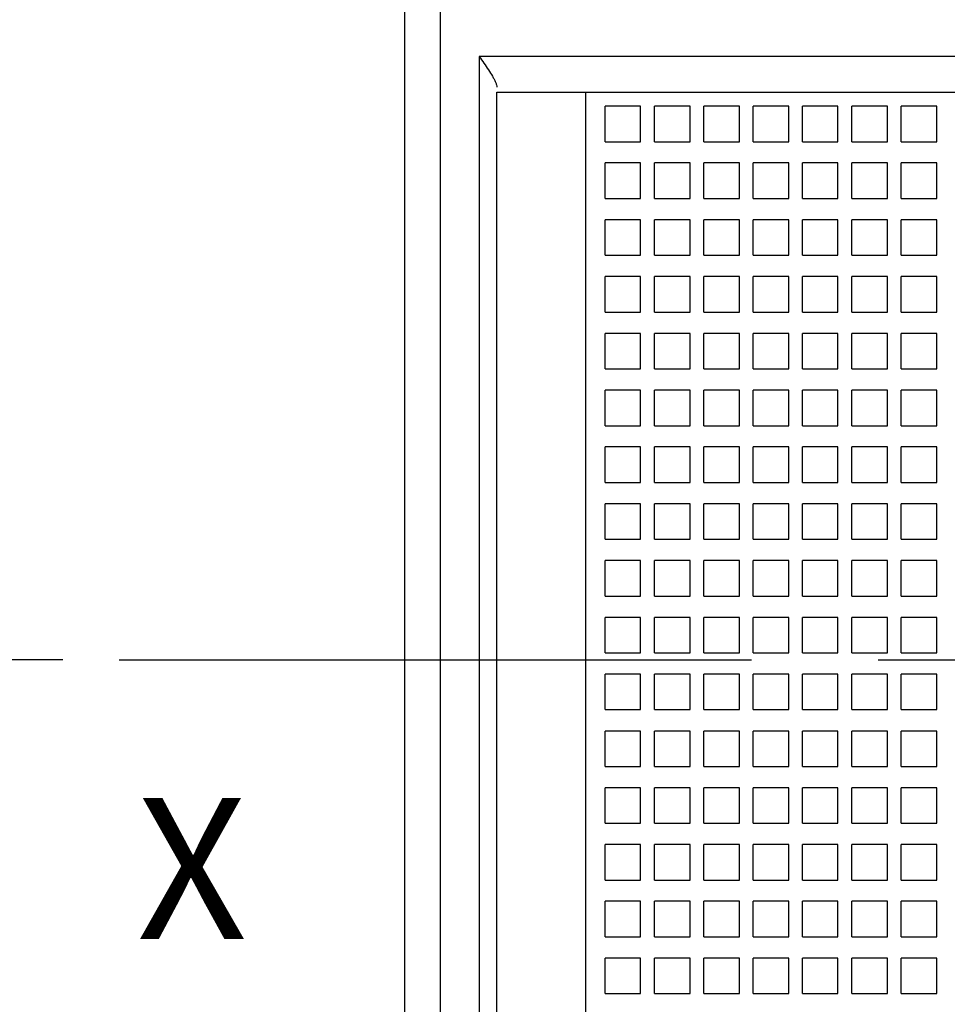
# Model space of a CAD drawing. Units: inches. Extents: x 0 to 34, y 0 to 22.
# Drawn here: x 3.8 to 4.9, y 14.4 to 15.5 of the extents above; entities that cross this region are included whole.
import ezdxf

# ---------------------------------------------------------------- set-up
doc = ezdxf.new("R2010")
doc.units = ezdxf.units.IN
doc.header["$LTSCALE"] = 1.87
doc.header["$MEASUREMENT"] = 0
doc.linetypes.add('CENTER', pattern=[0.6, 0.375, -0.075, 0.075, -0.075])
doc.layers.get('0').update_dxf_attribs({"linetype": 'CONTINUOUS'})
doc.layers.add('DEFAULT_1', color=7, linetype='CENTER')
doc.styles.get("Standard").update_dxf_attribs({"font": 'txt', "width": 0.8})
doc.styles.add('TEXTSTYLE_4', font='txt', dxfattribs={"width": 0.8})
doc.dimstyles.new('DIMSTYLE_1', dxfattribs={"dimtxt": 0.15625, "dimasz": 0.1875, "dimexe": 0.18, "dimexo": 0.0625, "dimgap": 0.09, "dimtad": 0, "dimtih": 1, "dimtoh": 1, "dimzin": 0, "dimdsep": 46, "dimtxsty": 'STANDARD', "dimblk": '_FILLED', "dimblk1": '_FILLED', "dimblk2": '_FILLED', "dimcen": 0.09, "dimadec": 0, "dimazin": 0, "dimtfac": 1, "dimtofl": 0, "dimtmove": 0, "dimatfit": 3, "dimldrblk": '_FILLED', "dimfxl": 1, "dimtolj": 1, "dimtzin": 0, "dimarcsym": 0})
doc.dimstyles.new('DIMSTYLE_3', dxfattribs={"dimtxt": 0.15625, "dimasz": 0.1875, "dimexe": 0.18, "dimexo": 0.0625, "dimgap": 0.09, "dimtad": 0, "dimtih": 1, "dimtoh": 1, "dimdec": 3, "dimzin": 0, "dimdsep": 46, "dimtxsty": 'STANDARD', "dimblk": '_FILLED', "dimblk1": '_FILLED', "dimblk2": '_FILLED', "dimcen": 0.09, "dimadec": 0, "dimazin": 0, "dimtfac": 1, "dimtdec": 3, "dimtofl": 0, "dimtmove": 0, "dimatfit": 3, "dimldrblk": '_FILLED', "dimfxl": 1, "dimtolj": 1, "dimtzin": 0, "dimarcsym": 0})

# ---------------------------------------------------------------- blocks, each defined once
blk = doc.blocks.new('_FILLED')
at = {"color": 0, "linetype": 'ByBlock'}
blk.add_solid([(0, 0), (-1, 0.1667), (-1, -0.1667)], dxfattribs=at)
blk = doc.blocks.new('*D1')
at = {"color": 2, "linetype": 'Continuous', "transparency": 16777216}
for p, q in [((4.3047, 17.3562), (2.5594, 17.3562)), ((2.6844, 17.3562), (2.6844, 14.9534)), ((2.6844, 12.2381), (2.6844, 14.4066)), ((4.8671, 12.2381), (2.5594, 12.2381))]:
    blk.add_line(p, q, dxfattribs=at)
at = {"color": 2, "linetype": 'Continuous', "transparency": 16777216, "xscale": 0.1875, "yscale": 0.1875, "zscale": 0.1875}
for p, rotation in [((2.6844, 17.3562), 90), ((2.6844, 12.2381), 270)]:
    blk.add_blockref('_FILLED', p, dxfattribs=dict(at, rotation=rotation))
at = {"color": 2, "linetype": 'Continuous', "transparency": 16777216, "insert": (2.4969, 14.8753), "char_height": 0.15625, "width": 0.875, "attachment_point": 2, "line_spacing_factor": 0.9}
blk.add_mtext('5.12\\P[130,0]', dxfattribs=at)
blk = doc.blocks.new('*D8')
at = {"color": 2, "linetype": 'Continuous', "transparency": 16777216}
for p, q in [((4.3047, 17.3562), (3.6093, 17.3562)), ((3.7343, 17.3562), (3.7343, 16.233)), ((3.7343, 14.7972), (3.7343, 15.6861)), ((3.8899, 14.7972), (3.6093, 14.7972))]:
    blk.add_line(p, q, dxfattribs=at)
at = {"color": 2, "linetype": 'Continuous', "transparency": 16777216, "xscale": 0.1875, "yscale": 0.1875, "zscale": 0.1875}
for p, rotation in [((3.7343, 17.3562), 90), ((3.7343, 14.7972), 270)]:
    blk.add_blockref('_FILLED', p, dxfattribs=dict(at, rotation=rotation))
at = {"color": 2, "linetype": 'Continuous', "transparency": 16777216, "insert": (3.6093, 16.1548), "char_height": 0.15625, "width": 0.75, "attachment_point": 2, "line_spacing_factor": 0.9}
blk.add_mtext('2.56\\P[65,0]', dxfattribs=at)
blk = doc.blocks.new('*D21')
at = {"color": 2, "linetype": 'Continuous', "transparency": 16777216}
for p, q in [((6.1984, 18.3405), (1.3162, 18.3405)), ((1.4412, 18.3405), (1.4412, 14.9584)), ((1.4412, 11.2637), (1.4412, 14.4115)), ((6.2034, 11.2637), (1.3162, 11.2637))]:
    blk.add_line(p, q, dxfattribs=at)
at = {"color": 2, "linetype": 'Continuous', "transparency": 16777216, "xscale": 0.1875, "yscale": 0.1875, "zscale": 0.1875}
for p, rotation in [((1.4412, 18.3405), 90), ((1.4412, 11.2637), 270)]:
    blk.add_blockref('_FILLED', p, dxfattribs=dict(at, rotation=rotation))
at = {"color": 2, "linetype": 'Continuous', "transparency": 16777216, "insert": (1.2537, 14.8802), "char_height": 0.15625, "width": 1, "attachment_point": 2, "line_spacing_factor": 0.9}
blk.add_mtext('7.077\\P[179,75]', dxfattribs=at)

msp = doc.modelspace()

# ---------------------------------------------------------------- linework, layer by layer
at = {"color": 7, "linetype": 'Continuous'}
for p, q in [((4.2688, 16.6791), (4.2688, 12.9153)), ((4.3082, 16.6791), (4.3082, 12.9153)), ((4.3515, 15.4665), (4.3515, 13.6161)), ((8.1704, 15.4665), (4.3515, 15.4665)), ((4.3712, 13.6502), (4.3712, 15.4271)), ((4.3712, 15.4271), (8.1507, 15.4271)), ((4.4696, 15.4271), (4.4696, 13.6554)), ((4.4913, 15.372), (4.4913, 15.4114)), ((4.5306, 15.4114), (4.4913, 15.4114)), ((4.5306, 15.372), (4.5306, 15.4114)), ((4.546, 15.372), (4.546, 15.4114)), ((4.5854, 15.4114), (4.546, 15.4114)), ((4.5854, 15.372), (4.5854, 15.4114)), ((4.6007, 15.372), (4.6007, 15.4114)), ((4.6401, 15.4114), (4.6007, 15.4114)), ((4.6401, 15.372), (4.6401, 15.4114)), ((4.6554, 15.372), (4.6554, 15.4114)), ((4.6948, 15.4114), (4.6554, 15.4114)), ((4.6948, 15.372), (4.6948, 15.4114)), ((4.7102, 15.372), (4.7102, 15.4114)), ((4.7495, 15.4114), (4.7102, 15.4114)), ((4.7495, 15.372), (4.7495, 15.4114)), ((4.7649, 15.372), (4.7649, 15.4114)), ((4.8043, 15.4114), (4.7649, 15.4114)), ((4.8043, 15.372), (4.8043, 15.4114)), ((4.8196, 15.372), (4.8196, 15.4114)), ((4.859, 15.4114), (4.8196, 15.4114)), ((4.859, 15.372), (4.859, 15.4114)), ((4.4913, 15.372), (4.5306, 15.372)), ((4.546, 15.372), (4.5854, 15.372)), ((4.6007, 15.372), (4.6401, 15.372)), ((4.6554, 15.372), (4.6948, 15.372)), ((4.7102, 15.372), (4.7495, 15.372)), ((4.7649, 15.372), (4.8043, 15.372)), ((4.8196, 15.372), (4.859, 15.372)), ((4.4913, 15.309), (4.4913, 15.3484)), ((4.5306, 15.3484), (4.4913, 15.3484)), ((4.5306, 15.309), (4.5306, 15.3484)), ((4.546, 15.309), (4.546, 15.3484)), ((4.5854, 15.3484), (4.546, 15.3484)), ((4.5854, 15.309), (4.5854, 15.3484)), ((4.6007, 15.309), (4.6007, 15.3484)), ((4.6401, 15.3484), (4.6007, 15.3484)), ((4.6401, 15.309), (4.6401, 15.3484)), ((4.6554, 15.309), (4.6554, 15.3484)), ((4.6948, 15.3484), (4.6554, 15.3484)), ((4.6948, 15.309), (4.6948, 15.3484)), ((4.7102, 15.309), (4.7102, 15.3484)), ((4.7495, 15.3484), (4.7102, 15.3484)), ((4.7495, 15.309), (4.7495, 15.3484)), ((4.7649, 15.309), (4.7649, 15.3484)), ((4.8043, 15.3484), (4.7649, 15.3484)), ((4.8043, 15.309), (4.8043, 15.3484)), ((4.8196, 15.309), (4.8196, 15.3484)), ((4.859, 15.3484), (4.8196, 15.3484)), ((4.859, 15.309), (4.859, 15.3484)), ((4.4913, 15.309), (4.5306, 15.309)), ((4.546, 15.309), (4.5854, 15.309)), ((4.6007, 15.309), (4.6401, 15.309)), ((4.6554, 15.309), (4.6948, 15.309)), ((4.7102, 15.309), (4.7495, 15.309)), ((4.7649, 15.309), (4.8043, 15.309)), ((4.8196, 15.309), (4.859, 15.309)), ((4.4913, 15.246), (4.4913, 15.2854)), ((4.5306, 15.2854), (4.4913, 15.2854)), ((4.5306, 15.246), (4.5306, 15.2854)), ((4.546, 15.246), (4.546, 15.2854)), ((4.5854, 15.2854), (4.546, 15.2854)), ((4.5854, 15.246), (4.5854, 15.2854)), ((4.6007, 15.246), (4.6007, 15.2854)), ((4.6401, 15.2854), (4.6007, 15.2854)), ((4.6401, 15.246), (4.6401, 15.2854)), ((4.6554, 15.246), (4.6554, 15.2854)), ((4.6948, 15.2854), (4.6554, 15.2854)), ((4.6948, 15.246), (4.6948, 15.2854)), ((4.7102, 15.246), (4.7102, 15.2854)), ((4.7495, 15.2854), (4.7102, 15.2854)), ((4.7495, 15.246), (4.7495, 15.2854)), ((4.7649, 15.246), (4.7649, 15.2854)), ((4.8043, 15.2854), (4.7649, 15.2854)), ((4.8043, 15.246), (4.8043, 15.2854)), ((4.8196, 15.246), (4.8196, 15.2854)), ((4.859, 15.2854), (4.8196, 15.2854)), ((4.859, 15.246), (4.859, 15.2854)), ((4.4913, 15.246), (4.5306, 15.246)), ((4.546, 15.246), (4.5854, 15.246)), ((4.6007, 15.246), (4.6401, 15.246)), ((4.6554, 15.246), (4.6948, 15.246)), ((4.7102, 15.246), (4.7495, 15.246)), ((4.7649, 15.246), (4.8043, 15.246)), ((4.8196, 15.246), (4.859, 15.246)), ((4.4913, 15.183), (4.4913, 15.2224)), ((4.5306, 15.2224), (4.4913, 15.2224)), ((4.5306, 15.183), (4.5306, 15.2224)), ((4.546, 15.183), (4.546, 15.2224)), ((4.5854, 15.2224), (4.546, 15.2224)), ((4.5854, 15.183), (4.5854, 15.2224)), ((4.6007, 15.183), (4.6007, 15.2224)), ((4.6401, 15.2224), (4.6007, 15.2224)), ((4.6401, 15.183), (4.6401, 15.2224)), ((4.6554, 15.183), (4.6554, 15.2224)), ((4.6948, 15.2224), (4.6554, 15.2224)), ((4.6948, 15.183), (4.6948, 15.2224)), ((4.7102, 15.183), (4.7102, 15.2224)), ((4.7495, 15.2224), (4.7102, 15.2224)), ((4.7495, 15.183), (4.7495, 15.2224)), ((4.7649, 15.183), (4.7649, 15.2224)), ((4.8043, 15.2224), (4.7649, 15.2224)), ((4.8043, 15.183), (4.8043, 15.2224)), ((4.8196, 15.183), (4.8196, 15.2224)), ((4.859, 15.2224), (4.8196, 15.2224)), ((4.859, 15.183), (4.859, 15.2224)), ((4.4913, 15.183), (4.5306, 15.183)), ((4.546, 15.183), (4.5854, 15.183)), ((4.6007, 15.183), (4.6401, 15.183)), ((4.6554, 15.183), (4.6948, 15.183)), ((4.7102, 15.183), (4.7495, 15.183)), ((4.7649, 15.183), (4.8043, 15.183)), ((4.8196, 15.183), (4.859, 15.183)), ((4.4913, 15.12), (4.4913, 15.1594)), ((4.5306, 15.1594), (4.4913, 15.1594)), ((4.5306, 15.12), (4.5306, 15.1594)), ((4.546, 15.12), (4.546, 15.1594)), ((4.5854, 15.1594), (4.546, 15.1594)), ((4.5854, 15.12), (4.5854, 15.1594)), ((4.6007, 15.12), (4.6007, 15.1594)), ((4.6401, 15.1594), (4.6007, 15.1594)), ((4.6401, 15.12), (4.6401, 15.1594)), ((4.6554, 15.12), (4.6554, 15.1594)), ((4.6948, 15.1594), (4.6554, 15.1594)), ((4.6948, 15.12), (4.6948, 15.1594)), ((4.7102, 15.12), (4.7102, 15.1594)), ((4.7495, 15.1594), (4.7102, 15.1594)), ((4.7495, 15.12), (4.7495, 15.1594)), ((4.7649, 15.12), (4.7649, 15.1594)), ((4.8043, 15.1594), (4.7649, 15.1594)), ((4.8043, 15.12), (4.8043, 15.1594)), ((4.8196, 15.12), (4.8196, 15.1594)), ((4.859, 15.1594), (4.8196, 15.1594)), ((4.859, 15.12), (4.859, 15.1594)), ((4.4913, 15.12), (4.5306, 15.12)), ((4.546, 15.12), (4.5854, 15.12)), ((4.6007, 15.12), (4.6401, 15.12)), ((4.6554, 15.12), (4.6948, 15.12)), ((4.7102, 15.12), (4.7495, 15.12)), ((4.7649, 15.12), (4.8043, 15.12)), ((4.8196, 15.12), (4.859, 15.12)), ((4.4913, 15.057), (4.4913, 15.0964)), ((4.5306, 15.0964), (4.4913, 15.0964)), ((4.5306, 15.057), (4.5306, 15.0964)), ((4.546, 15.057), (4.546, 15.0964)), ((4.5854, 15.0964), (4.546, 15.0964)), ((4.5854, 15.057), (4.5854, 15.0964)), ((4.6007, 15.057), (4.6007, 15.0964)), ((4.6401, 15.0964), (4.6007, 15.0964)), ((4.6401, 15.057), (4.6401, 15.0964)), ((4.6554, 15.057), (4.6554, 15.0964)), ((4.6948, 15.0964), (4.6554, 15.0964)), ((4.6948, 15.057), (4.6948, 15.0964)), ((4.7102, 15.057), (4.7102, 15.0964)), ((4.7495, 15.0964), (4.7102, 15.0964)), ((4.7495, 15.057), (4.7495, 15.0964)), ((4.7649, 15.057), (4.7649, 15.0964)), ((4.8043, 15.0964), (4.7649, 15.0964)), ((4.8043, 15.057), (4.8043, 15.0964)), ((4.8196, 15.057), (4.8196, 15.0964)), ((4.859, 15.0964), (4.8196, 15.0964)), ((4.859, 15.057), (4.859, 15.0964)), ((4.4913, 15.057), (4.5306, 15.057)), ((4.546, 15.057), (4.5854, 15.057)), ((4.6007, 15.057), (4.6401, 15.057)), ((4.6554, 15.057), (4.6948, 15.057)), ((4.7102, 15.057), (4.7495, 15.057)), ((4.7649, 15.057), (4.8043, 15.057)), ((4.8196, 15.057), (4.859, 15.057)), ((4.4913, 14.994), (4.4913, 15.0334)), ((4.5306, 15.0334), (4.4913, 15.0334)), ((4.5306, 14.994), (4.5306, 15.0334)), ((4.546, 14.994), (4.546, 15.0334)), ((4.5854, 15.0334), (4.546, 15.0334)), ((4.5854, 14.994), (4.5854, 15.0334)), ((4.6007, 14.994), (4.6007, 15.0334)), ((4.6401, 15.0334), (4.6007, 15.0334)), ((4.6401, 14.994), (4.6401, 15.0334)), ((4.6554, 14.994), (4.6554, 15.0334)), ((4.6948, 15.0334), (4.6554, 15.0334)), ((4.6948, 14.994), (4.6948, 15.0334)), ((4.7102, 14.994), (4.7102, 15.0334)), ((4.7495, 15.0334), (4.7102, 15.0334)), ((4.7495, 14.994), (4.7495, 15.0334)), ((4.7649, 14.994), (4.7649, 15.0334)), ((4.8043, 15.0334), (4.7649, 15.0334)), ((4.8043, 14.994), (4.8043, 15.0334)), ((4.8196, 14.994), (4.8196, 15.0334)), ((4.859, 15.0334), (4.8196, 15.0334)), ((4.859, 14.994), (4.859, 15.0334)), ((4.4913, 14.994), (4.5306, 14.994)), ((4.546, 14.994), (4.5854, 14.994)), ((4.6007, 14.994), (4.6401, 14.994)), ((4.6554, 14.994), (4.6948, 14.994)), ((4.7102, 14.994), (4.7495, 14.994)), ((4.7649, 14.994), (4.8043, 14.994)), ((4.8196, 14.994), (4.859, 14.994)), ((4.4913, 14.931), (4.4913, 14.9704)), ((4.5306, 14.9704), (4.4913, 14.9704)), ((4.5306, 14.931), (4.5306, 14.9704)), ((4.546, 14.931), (4.546, 14.9704)), ((4.5854, 14.9704), (4.546, 14.9704)), ((4.5854, 14.931), (4.5854, 14.9704)), ((4.6007, 14.931), (4.6007, 14.9704)), ((4.6401, 14.9704), (4.6007, 14.9704)), ((4.6401, 14.931), (4.6401, 14.9704)), ((4.6554, 14.931), (4.6554, 14.9704)), ((4.6948, 14.9704), (4.6554, 14.9704)), ((4.6948, 14.931), (4.6948, 14.9704)), ((4.7102, 14.931), (4.7102, 14.9704)), ((4.7495, 14.9704), (4.7102, 14.9704)), ((4.7495, 14.931), (4.7495, 14.9704)), ((4.7649, 14.931), (4.7649, 14.9704)), ((4.8043, 14.9704), (4.7649, 14.9704)), ((4.8043, 14.931), (4.8043, 14.9704)), ((4.8196, 14.931), (4.8196, 14.9704)), ((4.859, 14.9704), (4.8196, 14.9704)), ((4.859, 14.931), (4.859, 14.9704)), ((4.4913, 14.931), (4.5306, 14.931)), ((4.546, 14.931), (4.5854, 14.931)), ((4.6007, 14.931), (4.6401, 14.931)), ((4.6554, 14.931), (4.6948, 14.931)), ((4.7102, 14.931), (4.7495, 14.931)), ((4.7649, 14.931), (4.8043, 14.931)), ((4.8196, 14.931), (4.859, 14.931)), ((4.4913, 14.868), (4.4913, 14.9074)), ((4.5306, 14.9074), (4.4913, 14.9074)), ((4.5306, 14.868), (4.5306, 14.9074)), ((4.546, 14.868), (4.546, 14.9074)), ((4.5854, 14.9074), (4.546, 14.9074)), ((4.5854, 14.868), (4.5854, 14.9074)), ((4.6007, 14.868), (4.6007, 14.9074)), ((4.6401, 14.9074), (4.6007, 14.9074)), ((4.6401, 14.868), (4.6401, 14.9074)), ((4.6554, 14.868), (4.6554, 14.9074)), ((4.6948, 14.9074), (4.6554, 14.9074)), ((4.6948, 14.868), (4.6948, 14.9074)), ((4.7102, 14.868), (4.7102, 14.9074)), ((4.7495, 14.9074), (4.7102, 14.9074)), ((4.7495, 14.868), (4.7495, 14.9074)), ((4.7649, 14.868), (4.7649, 14.9074)), ((4.8043, 14.9074), (4.7649, 14.9074)), ((4.8043, 14.868), (4.8043, 14.9074)), ((4.8196, 14.868), (4.8196, 14.9074)), ((4.859, 14.9074), (4.8196, 14.9074)), ((4.859, 14.868), (4.859, 14.9074)), ((4.4913, 14.868), (4.5306, 14.868)), ((4.546, 14.868), (4.5854, 14.868)), ((4.6007, 14.868), (4.6401, 14.868)), ((4.6554, 14.868), (4.6948, 14.868)), ((4.7102, 14.868), (4.7495, 14.868)), ((4.7649, 14.868), (4.8043, 14.868)), ((4.8196, 14.868), (4.859, 14.868)), ((4.4913, 14.8051), (4.4913, 14.8444)), ((4.5306, 14.8444), (4.4913, 14.8444)), ((4.5306, 14.8051), (4.5306, 14.8444)), ((4.546, 14.8051), (4.546, 14.8444)), ((4.5854, 14.8444), (4.546, 14.8444)), ((4.5854, 14.8051), (4.5854, 14.8444)), ((4.6007, 14.8051), (4.6007, 14.8444)), ((4.6401, 14.8444), (4.6007, 14.8444)), ((4.6401, 14.8051), (4.6401, 14.8444)), ((4.6554, 14.8051), (4.6554, 14.8444)), ((4.6948, 14.8444), (4.6554, 14.8444)), ((4.6948, 14.8051), (4.6948, 14.8444)), ((4.7102, 14.8051), (4.7102, 14.8444)), ((4.7495, 14.8444), (4.7102, 14.8444)), ((4.7495, 14.8051), (4.7495, 14.8444)), ((4.7649, 14.8051), (4.7649, 14.8444)), ((4.8043, 14.8444), (4.7649, 14.8444)), ((4.8043, 14.8051), (4.8043, 14.8444)), ((4.8196, 14.8051), (4.8196, 14.8444)), ((4.859, 14.8444), (4.8196, 14.8444)), ((4.859, 14.8051), (4.859, 14.8444)), ((4.4913, 14.8051), (4.5306, 14.8051)), ((4.546, 14.8051), (4.5854, 14.8051)), ((4.6007, 14.8051), (4.6401, 14.8051)), ((4.6554, 14.8051), (4.6948, 14.8051)), ((4.7102, 14.8051), (4.7495, 14.8051)), ((4.7649, 14.8051), (4.8043, 14.8051)), ((4.8196, 14.8051), (4.859, 14.8051)), ((4.4913, 14.7421), (4.4913, 14.7814)), ((4.5306, 14.7814), (4.4913, 14.7814)), ((4.5306, 14.7421), (4.5306, 14.7814)), ((4.546, 14.7421), (4.546, 14.7814)), ((4.5854, 14.7814), (4.546, 14.7814)), ((4.5854, 14.7421), (4.5854, 14.7814)), ((4.6007, 14.7421), (4.6007, 14.7814)), ((4.6401, 14.7814), (4.6007, 14.7814)), ((4.6401, 14.7421), (4.6401, 14.7814)), ((4.6554, 14.7421), (4.6554, 14.7814)), ((4.6948, 14.7814), (4.6554, 14.7814)), ((4.6948, 14.7421), (4.6948, 14.7814)), ((4.7102, 14.7421), (4.7102, 14.7814)), ((4.7495, 14.7814), (4.7102, 14.7814)), ((4.7495, 14.7421), (4.7495, 14.7814)), ((4.7649, 14.7421), (4.7649, 14.7814)), ((4.8043, 14.7814), (4.7649, 14.7814)), ((4.8043, 14.7421), (4.8043, 14.7814)), ((4.8196, 14.7421), (4.8196, 14.7814)), ((4.859, 14.7814), (4.8196, 14.7814)), ((4.859, 14.7421), (4.859, 14.7814)), ((4.4913, 14.7421), (4.5306, 14.7421)), ((4.546, 14.7421), (4.5854, 14.7421)), ((4.6007, 14.7421), (4.6401, 14.7421)), ((4.6554, 14.7421), (4.6948, 14.7421)), ((4.7102, 14.7421), (4.7495, 14.7421)), ((4.7649, 14.7421), (4.8043, 14.7421)), ((4.8196, 14.7421), (4.859, 14.7421)), ((4.4913, 14.6791), (4.4913, 14.7184)), ((4.5306, 14.7184), (4.4913, 14.7184)), ((4.5306, 14.6791), (4.5306, 14.7184)), ((4.546, 14.6791), (4.546, 14.7184)), ((4.5854, 14.7184), (4.546, 14.7184)), ((4.5854, 14.6791), (4.5854, 14.7184)), ((4.6007, 14.6791), (4.6007, 14.7184)), ((4.6401, 14.7184), (4.6007, 14.7184)), ((4.6401, 14.6791), (4.6401, 14.7184)), ((4.6554, 14.6791), (4.6554, 14.7184)), ((4.6948, 14.7184), (4.6554, 14.7184)), ((4.6948, 14.6791), (4.6948, 14.7184)), ((4.7102, 14.6791), (4.7102, 14.7184)), ((4.7495, 14.7184), (4.7102, 14.7184)), ((4.7495, 14.6791), (4.7495, 14.7184)), ((4.7649, 14.6791), (4.7649, 14.7184)), ((4.8043, 14.7184), (4.7649, 14.7184)), ((4.8043, 14.6791), (4.8043, 14.7184)), ((4.8196, 14.6791), (4.8196, 14.7184)), ((4.859, 14.7184), (4.8196, 14.7184)), ((4.859, 14.6791), (4.859, 14.7184)), ((4.4913, 14.6791), (4.5306, 14.6791)), ((4.546, 14.6791), (4.5854, 14.6791)), ((4.6007, 14.6791), (4.6401, 14.6791)), ((4.6554, 14.6791), (4.6948, 14.6791)), ((4.7102, 14.6791), (4.7495, 14.6791)), ((4.7649, 14.6791), (4.8043, 14.6791)), ((4.8196, 14.6791), (4.859, 14.6791)), ((4.4913, 14.6161), (4.4913, 14.6554)), ((4.5306, 14.6554), (4.4913, 14.6554)), ((4.5306, 14.6161), (4.5306, 14.6554)), ((4.546, 14.6161), (4.546, 14.6554)), ((4.5854, 14.6554), (4.546, 14.6554)), ((4.5854, 14.6161), (4.5854, 14.6554)), ((4.6007, 14.6161), (4.6007, 14.6554)), ((4.6401, 14.6554), (4.6007, 14.6554)), ((4.6401, 14.6161), (4.6401, 14.6554)), ((4.6554, 14.6161), (4.6554, 14.6554)), ((4.6948, 14.6554), (4.6554, 14.6554)), ((4.6948, 14.6161), (4.6948, 14.6554)), ((4.7102, 14.6161), (4.7102, 14.6554)), ((4.7495, 14.6554), (4.7102, 14.6554)), ((4.7495, 14.6161), (4.7495, 14.6554)), ((4.7649, 14.6161), (4.7649, 14.6554)), ((4.8043, 14.6554), (4.7649, 14.6554)), ((4.8043, 14.6161), (4.8043, 14.6554)), ((4.8196, 14.6161), (4.8196, 14.6554)), ((4.859, 14.6554), (4.8196, 14.6554)), ((4.859, 14.6161), (4.859, 14.6554)), ((4.4913, 14.6161), (4.5306, 14.6161)), ((4.546, 14.6161), (4.5854, 14.6161)), ((4.6007, 14.6161), (4.6401, 14.6161)), ((4.6554, 14.6161), (4.6948, 14.6161)), ((4.7102, 14.6161), (4.7495, 14.6161)), ((4.7649, 14.6161), (4.8043, 14.6161)), ((4.8196, 14.6161), (4.859, 14.6161)), ((4.4913, 14.5531), (4.4913, 14.5925)), ((4.5306, 14.5925), (4.4913, 14.5925)), ((4.5306, 14.5531), (4.5306, 14.5925)), ((4.546, 14.5531), (4.546, 14.5925)), ((4.5854, 14.5925), (4.546, 14.5925)), ((4.5854, 14.5531), (4.5854, 14.5925)), ((4.6007, 14.5531), (4.6007, 14.5925)), ((4.6401, 14.5925), (4.6007, 14.5925)), ((4.6401, 14.5531), (4.6401, 14.5925)), ((4.6554, 14.5531), (4.6554, 14.5925)), ((4.6948, 14.5925), (4.6554, 14.5925)), ((4.6948, 14.5531), (4.6948, 14.5925)), ((4.7102, 14.5531), (4.7102, 14.5925)), ((4.7495, 14.5925), (4.7102, 14.5925)), ((4.7495, 14.5531), (4.7495, 14.5925)), ((4.7649, 14.5531), (4.7649, 14.5925)), ((4.8043, 14.5925), (4.7649, 14.5925)), ((4.8043, 14.5531), (4.8043, 14.5925)), ((4.8196, 14.5531), (4.8196, 14.5925)), ((4.859, 14.5925), (4.8196, 14.5925)), ((4.859, 14.5531), (4.859, 14.5925)), ((4.4913, 14.5531), (4.5306, 14.5531)), ((4.546, 14.5531), (4.5854, 14.5531)), ((4.6007, 14.5531), (4.6401, 14.5531)), ((4.6554, 14.5531), (4.6948, 14.5531)), ((4.7102, 14.5531), (4.7495, 14.5531)), ((4.7649, 14.5531), (4.8043, 14.5531)), ((4.8196, 14.5531), (4.859, 14.5531)), ((4.4913, 14.4901), (4.4913, 14.5295)), ((4.5306, 14.5295), (4.4913, 14.5295)), ((4.5306, 14.4901), (4.5306, 14.5295)), ((4.546, 14.4901), (4.546, 14.5295)), ((4.5854, 14.5295), (4.546, 14.5295)), ((4.5854, 14.4901), (4.5854, 14.5295)), ((4.6007, 14.4901), (4.6007, 14.5295)), ((4.6401, 14.5295), (4.6007, 14.5295)), ((4.6401, 14.4901), (4.6401, 14.5295)), ((4.6554, 14.4901), (4.6554, 14.5295)), ((4.6948, 14.5295), (4.6554, 14.5295)), ((4.6948, 14.4901), (4.6948, 14.5295)), ((4.7102, 14.4901), (4.7102, 14.5295)), ((4.7495, 14.5295), (4.7102, 14.5295)), ((4.7495, 14.4901), (4.7495, 14.5295)), ((4.7649, 14.4901), (4.7649, 14.5295)), ((4.8043, 14.5295), (4.7649, 14.5295)), ((4.8043, 14.4901), (4.8043, 14.5295)), ((4.8196, 14.4901), (4.8196, 14.5295)), ((4.859, 14.5295), (4.8196, 14.5295)), ((4.859, 14.4901), (4.859, 14.5295)), ((4.4913, 14.4901), (4.5306, 14.4901)), ((4.546, 14.4901), (4.5854, 14.4901)), ((4.6007, 14.4901), (4.6401, 14.4901)), ((4.6554, 14.4901), (4.6948, 14.4901)), ((4.7102, 14.4901), (4.7495, 14.4901)), ((4.7649, 14.4901), (4.8043, 14.4901)), ((4.8196, 14.4901), (4.859, 14.4901)), ((4.4913, 14.4271), (4.4913, 14.4665)), ((4.5306, 14.4665), (4.4913, 14.4665)), ((4.5306, 14.4271), (4.5306, 14.4665)), ((4.546, 14.4271), (4.546, 14.4665)), ((4.5854, 14.4665), (4.546, 14.4665)), ((4.5854, 14.4271), (4.5854, 14.4665)), ((4.6007, 14.4271), (4.6007, 14.4665)), ((4.6401, 14.4665), (4.6007, 14.4665)), ((4.6401, 14.4271), (4.6401, 14.4665)), ((4.6554, 14.4271), (4.6554, 14.4665)), ((4.6948, 14.4665), (4.6554, 14.4665)), ((4.6948, 14.4271), (4.6948, 14.4665)), ((4.7102, 14.4271), (4.7102, 14.4665)), ((4.7495, 14.4665), (4.7102, 14.4665)), ((4.7495, 14.4271), (4.7495, 14.4665)), ((4.7649, 14.4271), (4.7649, 14.4665)), ((4.8043, 14.4665), (4.7649, 14.4665)), ((4.8043, 14.4271), (4.8043, 14.4665)), ((4.8196, 14.4271), (4.8196, 14.4665)), ((4.859, 14.4665), (4.8196, 14.4665)), ((4.859, 14.4271), (4.859, 14.4665)), ((4.4913, 14.4271), (4.5306, 14.4271)), ((4.546, 14.4271), (4.5854, 14.4271)), ((4.6007, 14.4271), (4.6401, 14.4271)), ((4.6554, 14.4271), (4.6948, 14.4271)), ((4.7102, 14.4271), (4.7495, 14.4271)), ((4.7649, 14.4271), (4.8043, 14.4271)), ((4.8196, 14.4271), (4.859, 14.4271))]:
    msp.add_line(p, q, dxfattribs=at)
for points, knots in [([(4.3515, 15.4665), (4.3533, 15.464), (4.3567, 15.4591), (4.3617, 15.4519), (4.3655, 15.4459), (4.3681, 15.4414), (4.3692, 15.4392), (4.3697, 15.4381)], [0, 0, 0, 0, 0.270391, 0.534121, 0.781745, 0.895715, 1, 1, 1, 1]), ([(4.3697, 15.4381), (4.3701, 15.4371), (4.3708, 15.4353), (4.3712, 15.4333), (4.3712, 15.4324)], [0, 0, 0, 0, 0.547855, 1, 1, 1, 1])]:
    msp.add_open_spline(points, degree=3, knots=knots, dxfattribs=at)
at = {"layer": 'DEFAULT_1', "color": 7, "linetype": 'CENTER'}
msp.add_line((3.9524, 14.7972), (8.5695, 14.7972), dxfattribs=at)

# ---------------------------------------------------------------- texts
at = {"color": 2, "linetype": 'Continuous', "insert": (3.9719, 14.6441), "char_height": 0.1562, "width": 0.125, "attachment_point": 1, "line_spacing_factor": 0.9, "style": 'TEXTSTYLE_4'}
msp.add_mtext('X', dxfattribs=at)

# ---------------------------------------------------------------- dimensions: what is measured, and where the dimension line sits
at = {"color": 2, "linetype": 'Continuous'}
for base, p1, p2, dimstyle, picture, middle in [((1.4412, 11.2637), (6.1984, 18.3405), (6.2034, 11.2637), 'DIMSTYLE_3', '*D21', (1.2537, 14.6849)), ((2.6844, 12.2381), (4.3047, 17.3562), (4.8671, 12.2381), 'DIMSTYLE_1', '*D1', (2.5281, 14.68)), ((3.7343, 14.7972), (4.3047, 17.3562), (3.8899, 14.7972), 'DIMSTYLE_1', '*D8', (3.578, 15.9595))]:
    dim = msp.add_linear_dim(base=base, p1=p1, p2=p2, angle=270, dimstyle=dimstyle, dxfattribs=at)
    dim.commit()
    dim.dimension.update_dxf_attribs({"geometry": picture, "text_midpoint": middle, "dimtype": 160})

doc.saveas('drawing.dxf')
